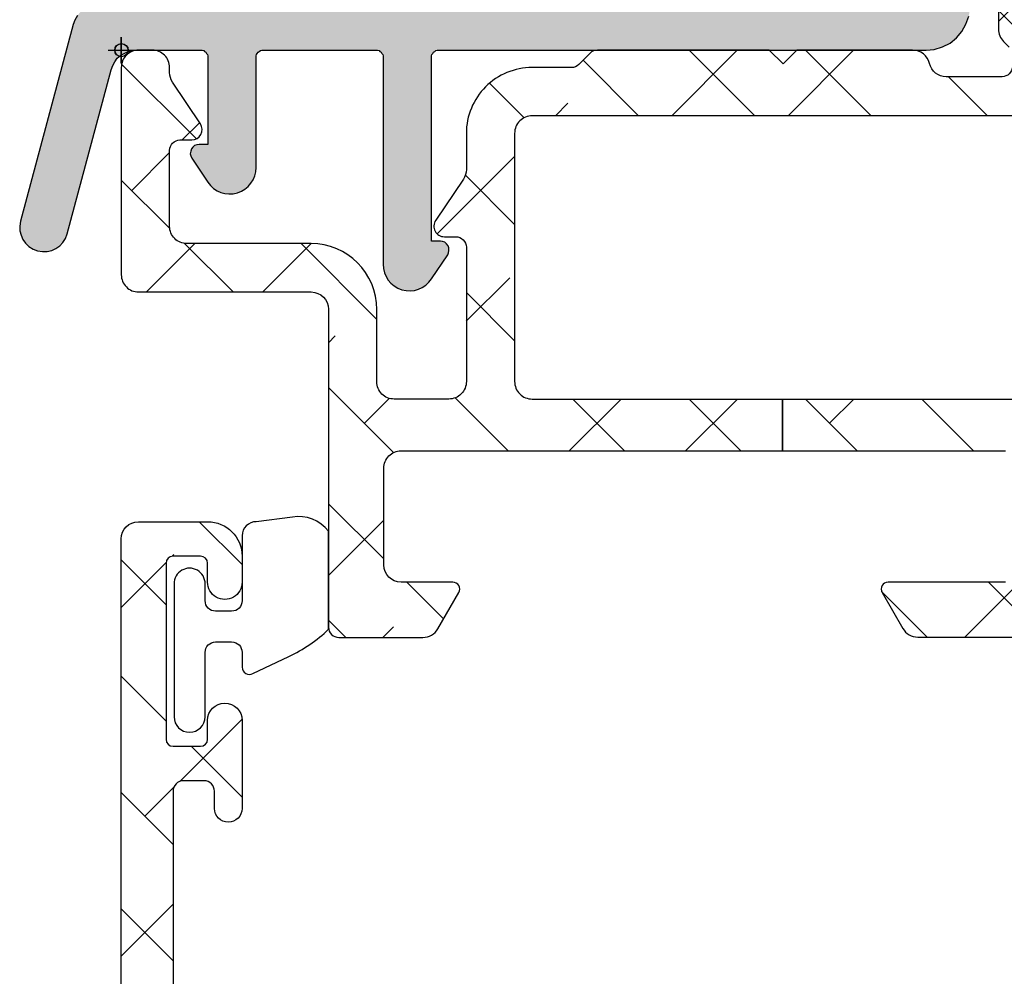
# Model space of a CAD drawing. Units: inches. Extents: x 0 to 402, y -384 to -126.
# Drawn here: x 13 to 14, y -149 to -148 of the extents above; entities that cross this region are included whole.
import ezdxf

# ---------------------------------------------------------------- set-up
doc = ezdxf.new("R2010")
doc.units = ezdxf.units.IN
doc.header["$MEASUREMENT"] = 0
doc.header["$PDMODE"] = 34
doc.header["$PDSIZE"] = 0.015
doc.layers.get('0').update_dxf_attribs({"linetype": 'CONTINUOUS'})
doc.layers.add('ZP-ANNO-NPLT', color=7, linetype='CONTINUOUS', plot=False)
for name, color, linetype in [('ZP-SECT-ALHA', 142, 'CONTINUOUS'), ('ZP-SECT-ALUM-WDWDR', 94, 'CONTINUOUS'), ('ZP-SECT-WSTP', 40, 'CONTINUOUS')]:
    doc.layers.add(name, color=color, linetype=linetype)

# ---------------------------------------------------------------- blocks, each defined once
blk = doc.blocks.new('101CS VIN25 SW CM Sqaure Bead (Dual 1 Inch)')
at = {"layer": 'ZP-ANNO-NPLT'}
blk.add_point((0, -1.684361382103816e-05), dxfattribs=at)
blk.add_point((0, -1.684361382103816e-05), dxfattribs=at)
blk.add_point((0, -1.684361382103816e-05), dxfattribs=at)
blk.add_point((0, -1.684361382103816e-05), dxfattribs=at)
blk = doc.blocks.new('101CS - VIN25 WS VUE Vent Casement Head')
at = {"layer": 'ZP-SECT-ALHA'}
h = blk.add_hatch(dxfattribs=at)
h.set_pattern_fill('ANSI38', color=256, scale=0.75, angle=-90.00000000000001)
h.set_pattern_definition([(314.9999999999999, (-1.587321413820803, 184.6612075348378), (0.06629126073623887, 0.06629126073623881), []), (44.99999999999999, (-1.587321413820803, 184.6612075348378), (0.06629126073623891, 0.1988737822087165), [0.234375, -0.140625])])
edge = h.paths.add_edge_path()
edge.add_line((0.03503216419380806, -1.173231339635095e-06), (0.01928415946463247, -1.173228611150989e-06))
edge.add_arc((0.01928438876546285, -0.01968648180971531), 0.01968530858243964, 90.00066739973948, 180.0018936892)
edge.add_line((-0.0004009198062249197, -0.01968713243104503), (-0.0004009198062249197, -0.2559069104313494))
edge.add_arc((0.01928438876544494, -0.255907561052697), 0.01968530858242174, 179.9981063107479, 269.9993326003126)
edge.add_line((0.01928415946463247, -0.2755928696337833), (0.2161345121942304, -0.2755928696310548))
edge.add_arc((0.2161342828616081, -0.2952781782721643), 0.01968530864244542, 0.004936751998116051, 89.99933250772938, ccw=False)
edge.add_line((0.2358195914309817, -0.2952764821352503), (0.2358195913941472, -0.6574826446317275))
edge.add_arc((0.2476299252516077, -0.6574829476892063), 0.01181033386134872, 179.9985297693786, 270.0036041388371)
edge.add_line((0.2476306681699043, -0.6692932815271888), (0.343456427994397, -0.6692932814307824))
edge.add_arc((0.343455044489309, -0.6496051223641707), 0.01968815911522179, 270.0040262272405, 329.9923605220642)
edge.add_line((0.3605041777343558, -0.659451475239166), (0.3843709685945669, -0.6181130728305106))
edge.add_arc((0.3775507393241408, -0.6141754116044252), 0.007875322420865898, 329.9999998685059, 449.9913556281762)
edge.add_line((0.3775519274956878, -0.6063000892731907), (0.3184966895944399, -0.6063000892313539))
edge.add_arc((0.3184968151685901, -0.5866150309560244), 0.01968505827573004, 180.0042080706109, 269.99963450101484, ccw=False)
edge.add_line((0.2988117569459519, -0.586616476718973), (0.2988117569941551, -0.4763807368303787))
edge.add_arc((0.318496815302762, -0.4763798357139402), 0.01968505832923195, 90.00036596892369, 180.0026228100489, ccw=False)
edge.add_line((0.318496689567155, -0.4566947773851098), (0.7534550582640804, -0.4566947774078471))
edge.add_line((0.7534550582640804, -0.4566947774078471), (0.7534550582663542, -0.3976392464423952))
edge.add_line((0.7534550582663542, -0.3976392464423952), (1.038972379938741, -0.3976392464533092))
edge.add_arc((1.03897227570595, -0.3779540629496509), 0.01968518350393418, 270.0003033804099, 360.0022583901533)
edge.add_line((1.058657459194592, -0.3779532870316871), (1.058657459201413, -0.09449096166054005))
edge.add_arc((1.038972275833291, -0.09449018581486598), 0.01968518338341083, 359.99774182024, 449.9996968300752)
edge.add_line((1.038972379993766, -0.07480500243173083), (0.4679377365939672, -0.07480500243173083))
edge.add_arc((0.4679366467726359, -0.09480402815936399), 0.01999902575732737, 89.99687773977102, 180.0039629874819)
edge.add_line((0.4479376210631472, -0.09480541143557275), (0.4479376210631472, -0.3776388374258204))
edge.add_arc((0.4679366467735209, -0.377640220702963), 0.01999902575821243, 179.9960370098429, 270.0031222576933)
edge.add_line((0.4679377365939672, -0.3976392464314813), (0.7534550582663542, -0.3976392464423952))
edge.add_line((0.7534550582663542, -0.3976392464423952), (0.7534550582640804, -0.4566947774078471))
edge.add_line((0.7534550582640804, -0.4566947774078471), (1.007476297193762, -0.4566947774305845))
edge.add_arc((1.007476140793366, -0.4960650190477973), 0.03937024161752341, 0.0009747162853841473, 89.99977238944382, ccw=False)
edge.add_line((1.046846382405192, -0.496064349280914), (1.046846382393824, -0.5669305174301371))
edge.add_arc((1.007476140813339, -0.5669298476609446), 0.03937024158618127, 270.0002276072987, 359.99902528035295, ccw=False)
edge.add_line((1.007476297211497, -0.6063000892468153), (0.8736148101945673, -0.6063000892313539))
edge.add_arc((0.8736159982570605, -0.6141754116388938), 0.007875322497154754, 90.00864357833457, 209.9999993381097)
edge.add_line((0.8667957688660408, -0.6181130728086828), (0.890403256194304, -0.6590009204314811))
edge.add_arc((0.9074512159824734, -0.6491612934353833), 0.01968377993072909, 209.9923941892514, 269.9993885653573)
edge.add_line((0.9074510059260774, -0.6688450733649915), (1.114679225394184, -0.6688450734304752))
edge.add_arc((1.114671527872849, -0.6491438920906487), 0.0197011828435899, 270.0223862445186, 315.221740626581)
edge.add_line((1.128656177198309, -0.6630207140856328), (1.128933373994414, -0.6627414638310256))
edge.add_arc((1.142794809738783, -0.6767134376865916), 0.01968134787853422, 89.99930855867541, 134.7724556911519, ccw=False)
edge.add_line((1.142795047251866, -0.6570320898094906), (1.205230399394395, -0.6570320898313184))
edge.add_arc((1.205225430271888, -0.6767288409166452), 0.01969675171213516, 45.0137870354684, 89.98554534500317, ccw=False)
edge.add_line((1.219149785159289, -0.6627977832044962), (1.219429621994323, -0.6630793800300125))
edge.add_arc((1.233353835628239, -0.6491486633562807), 0.01969641064678333, 225.0133763295966, 269.9859560079164)
edge.add_line((1.233349007764218, -0.6688450734113758), (1.360408466594208, -0.6688450734304752))
edge.add_arc((1.360406998098203, -0.6491591140735727), 0.01968595941167447, 270.0042740423073, 389.996056726891)
edge.add_line((1.377456216430573, -0.6393173077244683), (1.321085020994587, -0.5416783290306739))
edge.add_arc((1.310858160270036, -0.5475834811378404), 0.01180929725632042, 30.00282069081757, 90.0086089695545)
edge.add_line((1.310856385865691, -0.5357741840148265), (1.225518198193868, -0.5357741840302879))
edge.add_line((1.225518198193868, -0.5357741840302879), (1.161019636793981, -0.5751437558315047))
edge.add_line((1.161019636793981, -0.5751437558315047), (1.149208633193894, -0.5751437558315047))
edge.add_arc((1.149207890258767, -0.5633334218712014), 0.01181033398367065, 179.9985298509904, 270.0036042204492, ccw=False)
edge.add_line((1.137397556278984, -0.5633331188305419), (1.137397556193946, -0.1738519648311012))
edge.add_arc((1.125593801265328, -0.1738498801356177), 0.01180375511270991, 359.989880825868, 408.2054189046268)
edge.add_arc((1.141334697349424, -0.1562458996971544), 0.01181140836802074, 90.00032242332497, 228.190530837096, ccw=False)
edge.add_line((1.141334630882511, -0.1444344913293207), (1.149208633193894, -0.1444344914302746))
edge.add_line((1.149208633193894, -0.1444344914302746), (1.228739840994649, -0.1657443252311168))
edge.add_arc((1.226697633235577, -0.1733540062688777), 0.007878950312552589, 15.014176893373815, 74.97752340906533, ccw=False)
edge.add_line((1.234307610021688, -0.1713129008471697), (1.236091056194027, -0.1779679706301067))
edge.add_arc((1.243696112858599, -0.1759317846693374), 0.007872924497172694, 194.9888733392803, 315.0150907247024)
edge.add_line((1.249264577216991, -0.1814973165242009), (1.266625309994424, -0.1641368772302485))
edge.add_line((1.266625309994424, -0.1641368772302485), (1.275147938394412, -0.06672317583024778))
edge.add_arc((1.263383175647835, -0.06569268945411112), 0.01180980713875747, 354.9941857712538, 470.0091015933377)
edge.add_line((1.259342220885856, -0.05459574260976297), (1.203797555794381, -0.07481204243003958))
edge.add_arc((1.207836274123361, -0.0859097214745267), 0.01180973013727621, 109.9976908147547, 169.1053921082487)
edge.add_arc((1.184641688468825, -0.08144327483316716), 0.01181098013336875, 195.4658415982379, 349.0952112311127, ccw=False)
edge.add_line((1.173258388612567, -0.08459283608726764), (1.157082635593952, -0.08459283602996948))
edge.add_arc((1.157082739654359, -0.06490765254681607), 0.01968518348342845, 179.9977421113649, 269.99969712133304, ccw=False)
edge.add_line((1.137397556186215, -0.06490687680116025), (1.137397556193946, -0.04988134363111385))
edge.add_arc((1.11771249798568, -0.04988044261475091), 0.01968505822888663, 359.9973774812202, 449.9998477678675)
edge.add_line((1.117712550287933, -0.03019538438593372), (1.066717212794401, -0.03019538443140846))
edge.add_arc((1.066718099022675, -0.01819451683569859), 0.01200086762843252, 180.0007298109827, 269.99576887760253, ccw=False)
edge.add_line((1.054717231395216, -0.01819466969800487), (1.054717231393852, 1.283462826768755))
edge.add_arc((1.027158186409451, 1.283462716769346), 0.02755904498461984, 0.0002286908656611862, 179.9997713110252)
edge.add_line((0.9995991414250511, 1.283462826767845), (0.9995991413945831, 1.122326128168879))
edge.add_arc((1.019278784582256, 1.122323057711479), 0.01967964342720236, 179.9910605976385, 225.0065310059322)
edge.add_line((1.005364761560259, 1.108405862276868), (1.009581526194097, 1.104188950969274))
edge.add_arc((0.9956675032893575, 1.090271755682906), 0.01967964323946208, -0.008939465984781236, 45.00653094220502, ccw=False)
edge.add_line((1.015347146289287, 1.090268685203682), (1.01534714619379, 0.9097276241686814))
edge.add_arc((0.9956675031057065, 0.909724553470942), 0.01967964332765019, -45.006530306158425, 0.008940102135284178, ccw=False)
edge.add_line((1.009581526227294, 0.8958073582766701), (1.005364761594365, 0.8915904469690759))
edge.add_arc((1.01927878449865, 0.8776732516816109), 0.01967964323991674, 134.9934690546, 180.0089394627894)
edge.add_line((0.9995991414982655, 0.8776701812034844), (0.9995991413945831, 0.02389935056862669))
edge.add_arc((1.019275858858064, 0.02377680826544685), 0.01967709904314437, 179.6431789994098, 225.0147931748909)
edge.add_line((1.0053656415555, 0.009859406160558137), (1.01188651279449, 0.003340441568525421))
edge.add_arc((1.00353699706803, -0.005012219273288589), 0.01181022252139115, 0.004708633106702109, 45.010789122783194, ccw=False)
edge.add_line((1.01534721954954, -0.005011248695609538), (1.01534721959456, -0.01850207943016358))
edge.add_arc((1.003537386372057, -0.01850288316486837), 0.01180983324985215, -90.00069728618217, 0.003899344342528366, ccw=False)
edge.add_line((1.003537242647099, -0.03031271641384592), (0.9399783635938093, -0.03031271643112632))
edge.add_arc((0.9399789356784257, -0.01063252800299957), 0.01968018843644172, 193.2874993599241, 269.99833446543676, ccw=False)
edge.add_arc((0.9016718391296847, -0.01968261158365573), 0.01968143844017261, 13.29739863269322, 89.99685505315615)
edge.add_line((0.9016729194374875, -1.173173131974181e-06), (0.7697928761938329, -1.173231339635095e-06))
edge.add_line((0.7697928761938329, -1.173231339635095e-06), (0.7540448713946262, -0.01574947123071979))
edge.add_line((0.7540448713946262, -0.01574947123071979), (0.7382968667945988, -1.173231339635095e-06))
edge.add_line((0.7382968667945988, -1.173231339635095e-06), (0.5424068763943524, -1.173231339635095e-06))
edge.add_arc((0.542414450347404, -0.01201818387088757), 0.01201701302636279, 90.03611176686476, 134.9701007411589)
edge.add_line((0.5339215743449586, -0.003516439386203274), (0.5211477885943623, -0.01628919843051335))
edge.add_arc((0.5126658199494006, -0.007813782303983536), 0.01199068265829574, 269.9840724548691, 315.02213971303354, ccw=False)
edge.add_line((0.5126624866823022, -0.01980446449897499), (0.4679377365939672, -0.01980446443076289))
edge.add_arc((0.4679375838279978, -0.09480437852261328), 0.07499991409200597, 89.99988329526231, 180.0007891292731)
edge.add_line((0.3929376697431053, -0.09480541148923294), (0.3929376695944029, -0.136000668831457))
edge.add_arc((0.3729398423501952, -0.1360016303890083), 0.01999782726732507, -34.00165718979821, 0.0027549587628072914, ccw=False)
edge.add_line((0.3895184690770748, -0.1471847529969637), (0.3579893133940004, -0.1939274662304342))
edge.add_arc((0.3679383747951168, -0.2006386039359858), 0.01200096629718035, 145.9983730225751, 269.996994212652)
edge.add_line((0.3679377452137942, -0.2126395702166519), (0.3809376881938533, -0.2126395702302943))
edge.add_arc((0.3809408074258462, -0.2246364320860667), 0.01199686226127872, -0.007193062423596075, 90.01489713115268, ccw=False)
edge.add_line((0.3929376695925839, -0.2246379382036139), (0.3929376695944029, -0.3776388374312774))
edge.add_arc((0.3729388941682006, -0.3776404709923677), 0.01999877549291939, -90.00341946523088, 0.0046800943484868185, ccw=False)
edge.add_line((0.3729377006227423, -0.3976392464496712), (0.3106226871943818, -0.3976392464314813))
edge.add_arc((0.31062281288476, -0.3779541880955855), 0.01968505833629711, 179.9973773216992, 269.99963416272004, ccw=False)
edge.add_line((0.2909377545690859, -0.3779532870244111), (0.290937754594097, -0.2954735998314391))
edge.add_arc((0.2159378405719819, -0.2954749135983513), 0.07499991403362166, 0.001003645141556864, 90.00011676832932)
edge.add_line((0.2159376877227714, -0.2204749995648854), (0.07440232279463999, -0.220474999630369))
edge.add_arc((0.07440230175267643, -0.2007899414272507), 0.01968505820312953, 179.9973775149519, 270.0000612452192, ccw=False)
edge.add_line((0.05471724357016683, -0.2007890404224781), (0.05471724339463435, -0.1141745742311286))
edge.add_arc((0.0665275773417212, -0.1141742712770393), 0.01181033395097248, 89.99710678160488, 180.0014697290337, ccw=False)
edge.add_line((0.06652817371855235, -0.1023639373411243), (0.07989228599421949, -0.1023639374302547))
edge.add_arc((0.07989261096573448, -0.0905531822468991), 0.01181075518782642, 269.998423513486, 393.6916486537189)
edge.add_line((0.08971957249991647, -0.08400148284044917), (0.05802336519377604, -0.03645621883106287))
edge.add_arc((0.07439780543883662, -0.02553824156560185), 0.01968056200691898, 179.9972731548437, 213.6941461827623, ccw=False)
edge.add_line((0.05471724345420625, -0.02553730491990791), (0.05471724339463435, -0.01968713243104503))
edge.add_arc((0.03503193485932634, -0.01968648177606476), 0.019685308546061, 359.9981062128537, 449.9993325023142)
h = blk.add_hatch(color=256, dxfattribs=at)
edge = h.paths.add_edge_path()
edge.add_arc((0.9735627797247958, 1.027676368442649), 0.0273378242363161, 357.1091800427126, 538.0381482941532)
edge.add_line((0.9462409797715168, 1.028612253739425), (0.9133734940321006, 0.08887991499432246))
edge.add_line((0.9133734940321006, 0.08887991499432246), (0.9124476493634006, 0.08239900231330921))
edge.add_line((0.9124476493634006, 0.08239900231330921), (0.9101330376916508, 0.07591808963240965))
edge.add_line((0.9101330376916508, 0.07591808963240965), (0.9068925813510873, 0.06990009928574636))
edge.add_line((0.9068925813510873, 0.06990009928574636), (0.9027262803419376, 0.06480795360778302))
edge.add_line((0.9027262803419376, 0.06480795360778302), (0.8971712123296243, 0.06064165259851961))
edge.add_line((0.8971712123296243, 0.06064165259851961), (0.891153221982961, 0.05740119625806983))
edge.add_line((0.891153221982961, 0.05740119625806983), (0.8846723093019477, 0.05554950692066996))
edge.add_line((0.8846723093019477, 0.05554950692066996), (0.8781913966209913, 0.05508658458631999))
edge.add_line((0.8781913966209913, 0.05508658458631999), (-0.02126669903503853, 0.05508658458631999))
edge.add_line((-0.02126669903503853, 0.05508658458631999), (-0.026821767047295, 0.05462366225197002))
edge.add_line((-0.026821767047295, 0.05462366225197002), (-0.03237683505955147, 0.05323489524880642))
edge.add_line((-0.03237683505955147, 0.05323489524880642), (-0.03793190307186478, 0.05092028357705658))
edge.add_line((-0.03793190307186478, 0.05092028357705658), (-0.04256112641542131, 0.0476798272366068))
edge.add_line((-0.04256112641542131, 0.0476798272366068), (-0.04672742742462788, 0.04397644856169336))
edge.add_line((-0.04672742742462788, 0.04397644856169336), (-0.05043080609954131, 0.03934722521819367))
edge.add_line((-0.05043080609954131, 0.03934722521819367), (-0.05320834010564113, 0.03425507954023033))
edge.add_line((-0.05320834010564113, 0.03425507954023033), (-0.05506002944309785, 0.02916293386226698))
edge.add_line((-0.05506002944309785, 0.02916293386226698), (-0.1152399329095033, -0.1948914759666422))
edge.add_arc((-0.08862189868398183, -0.2020667721491223), 0.02756818132081521, 164.9136459916389, 344.9136459916333)
edge.add_line((-0.06200386445846107, -0.209242068331605), (-0.01200825234781178, -0.02222144525137537))
edge.add_line((-0.01200825234781178, -0.02222144525137537), (-0.0101565630104119, -0.017592221907762))
edge.add_line((-0.0101565630104119, -0.017592221907762), (-0.007841951338662057, -0.01342592089861228))
edge.add_line((-0.007841951338662057, -0.01342592089861228), (-0.0050644173325054, -0.009259619889348869))
edge.add_line((-0.0050644173325054, -0.009259619889348869), (-0.001361038657648805, -0.006019163548899087))
edge.add_line((-0.001361038657648805, -0.006019163548899087), (0.002805262351557758, -0.003704551877035556))
edge.add_line((0.002805262351557758, -0.003704551877035556), (0.00743448569511429, -0.001389940205285711))
edge.add_line((0.00743448569511429, -0.001389940205285711), (0.01206370903872767, -0.0004640955365857735))
edge.add_line((0.01206370903872767, -0.0004640955365857735), (0.01715585471657732, -1.173202235804638e-06))
edge.add_line((0.01715585471657732, -1.173202235804638e-06), (0.09029758354506612, -1.173202235804638e-06))
edge.add_line((0.09029758354506612, -1.173202235804638e-06), (0.09168635054817287, -1.173202235804638e-06))
edge.add_line((0.09168635054817287, -1.173202235804638e-06), (0.09353803988557274, -0.0004640955365857735))
edge.add_line((0.09353803988557274, -0.0004640955365857735), (0.09446388455427268, -0.001389940205285711))
edge.add_line((0.09446388455427268, -0.001389940205285711), (0.09585265155732259, -0.002315784873985649))
edge.add_line((0.09585265155732259, -0.002315784873985649), (0.09677849622613621, -0.003704551877035556))
edge.add_line((0.09677849622613621, -0.003704551877035556), (0.09770434089483615, -0.005093318880199149))
edge.add_line((0.09770434089483615, -0.005093318880199149), (0.09816726322918612, -0.006482085883249056))
edge.add_line((0.09816726322918612, -0.006482085883249056), (0.09816726322918612, -0.007870852886298962))
edge.add_line((0.09816726322918612, -0.007870852886298962), (0.09816726322918612, -0.1073991547731339))
edge.add_line((0.09816726322918612, -0.1073991547731339), (0.0884458942076094, -0.1073991547731339))
edge.add_line((0.0884458942076094, -0.1073991547731339), (0.08566836020150959, -0.1078620771074839))
edge.add_line((0.08566836020150959, -0.1078620771074839), (0.08289082619535293, -0.1087879217761838))
edge.add_line((0.08289082619535293, -0.1087879217761838), (0.08103913685795305, -0.1106396111135837))
edge.add_line((0.08103913685795305, -0.1106396111135837), (0.0796503698548463, -0.1124913004509835))
edge.add_line((0.0796503698548463, -0.1124913004509835), (0.07872452518614637, -0.115268834457197))
edge.add_line((0.07872452518614637, -0.115268834457197), (0.0782616028517964, -0.1180463684632969))
edge.add_line((0.0782616028517964, -0.1180463684632969), (0.07872452518614637, -0.1203609801350467))
edge.add_line((0.07872452518614637, -0.1203609801350467), (0.08011329218919627, -0.1231385141412602))
edge.add_line((0.08011329218919627, -0.1231385141412602), (0.09816726322918612, -0.1504509318682494))
edge.add_arc((0.1232142384838747, -0.1338646761524862), 0.03004088627317227, 213.5127623715606, 360.1505751448969)
edge.add_line((0.1532550210176282, -0.1337857278314232), (0.1532550210176282, -0.007870852886298962))
edge.add_line((0.1532550210176282, -0.007870852886298962), (0.1532550210176282, -0.006482085883249056))
edge.add_line((0.1532550210176282, -0.006482085883249056), (0.1537179433519782, -0.005093318880199149))
edge.add_line((0.1537179433519782, -0.005093318880199149), (0.154643788020735, -0.003704551877035556))
edge.add_line((0.154643788020735, -0.003704551877035556), (0.1555696326894349, -0.002315784873985649))
edge.add_line((0.1555696326894349, -0.002315784873985649), (0.1569583996924848, -0.001389940205285711))
edge.add_line((0.1569583996924848, -0.001389940205285711), (0.1583471666955916, -0.0004640955365857735))
edge.add_line((0.1583471666955916, -0.0004640955365857735), (0.1597359336986415, -1.173202235804638e-06))
edge.add_line((0.1597359336986415, -1.173202235804638e-06), (0.1611247007016914, -1.173202235804638e-06))
edge.add_line((0.1611247007016914, -1.173202235804638e-06), (0.2902800319873791, -1.173202235804638e-06))
edge.add_line((0.2902800319873791, -1.173202235804638e-06), (0.291668798990429, -1.173202235804638e-06))
edge.add_line((0.291668798990429, -1.173202235804638e-06), (0.2935204883278857, -0.0004640955365857735))
edge.add_line((0.2935204883278857, -0.0004640955365857735), (0.2944463329965856, -0.001389940205285711))
edge.add_line((0.2944463329965856, -0.001389940205285711), (0.2958350999996924, -0.002315784873985649))
edge.add_line((0.2958350999996924, -0.002315784873985649), (0.2967609446683923, -0.003704551877035556))
edge.add_line((0.2967609446683923, -0.003704551877035556), (0.2976867893370923, -0.005093318880199149))
edge.add_line((0.2976867893370923, -0.005093318880199149), (0.2981497116714422, -0.006482085883249056))
edge.add_line((0.2981497116714422, -0.006482085883249056), (0.2981497116714422, -0.007870852886298962))
edge.add_line((0.2981497116714422, -0.007870852886298962), (0.2981497116714422, -0.2439612434084211))
edge.add_arc((0.3281086633929618, -0.2443106880256769), 0.02996098963306903, 179.3317258224506, 327.004936660908)
edge.add_line((0.3532374694599412, -0.260626447445361), (0.3717543628342241, -0.2333140297182581))
edge.add_line((0.3717543628342241, -0.2333140297182581), (0.3726802075029809, -0.2309994180463946))
edge.add_line((0.3726802075029809, -0.2309994180463946), (0.3731431298373309, -0.2282218840402948))
edge.add_line((0.3731431298373309, -0.2282218840402948), (0.3731431298373309, -0.2254443500341949))
edge.add_line((0.3731431298373309, -0.2254443500341949), (0.3722172851685741, -0.2231297383623314))
edge.add_line((0.3722172851685741, -0.2231297383623314), (0.3703655958311742, -0.2208151266905816))
edge.add_line((0.3703655958311742, -0.2208151266905816), (0.3685139064937744, -0.2189634373531817))
edge.add_line((0.3685139064937744, -0.2189634373531817), (0.3657363724875609, -0.2180375926844818))
edge.add_line((0.3657363724875609, -0.2180375926844818), (0.363421760815811, -0.2175746703501318))
edge.add_line((0.363421760815811, -0.2175746703501318), (0.3532374694599412, -0.2175746703501318))
edge.add_line((0.3532374694599412, -0.2175746703501318), (0.3532374694599412, -0.007870852886298962))
edge.add_line((0.3532374694599412, -0.007870852886298962), (0.3532374694599412, -0.006482085883249056))
edge.add_line((0.3532374694599412, -0.006482085883249056), (0.3537003917942911, -0.005093318880199149))
edge.add_line((0.3537003917942911, -0.005093318880199149), (0.3546262364629911, -0.003704551877035556))
edge.add_line((0.3546262364629911, -0.003704551877035556), (0.355552081131691, -0.002315784873985649))
edge.add_line((0.355552081131691, -0.002315784873985649), (0.3569408481347978, -0.001389940205285711))
edge.add_line((0.3569408481347978, -0.001389940205285711), (0.3583296151378477, -0.0004640955365857735))
edge.add_line((0.3583296151378477, -0.0004640955365857735), (0.3597183821408976, -1.173202235804638e-06))
edge.add_line((0.3597183821408976, -1.173202235804638e-06), (0.3611071491440612, -1.173202235804638e-06))
edge.add_line((0.3611071491440612, -1.173202235804638e-06), (0.9170768727069571, -1.173202235804638e-06))
edge.add_line((0.9170768727069571, -1.173202235804638e-06), (0.926335319394127, 0.0009246714664641331))
edge.add_line((0.926335319394127, 0.0009246714664641331), (0.935593766081297, 0.003702205472677633))
edge.add_line((0.935593766081297, 0.003702205472677633), (0.9443892904340601, 0.007868506481827353))
edge.add_line((0.9443892904340601, 0.007868506481827353), (0.9517960477837732, 0.01388649682849064))
edge.add_line((0.9517960477837732, 0.01388649682849064), (0.9578140381303797, 0.02129325417820382))
edge.add_line((0.9578140381303797, 0.02129325417820382), (0.9624432614739931, 0.02962585619661695))
edge.add_line((0.9624432614739931, 0.02962585619661695), (0.9656837178144997, 0.0388843028838437))
edge.add_line((0.9656837178144997, 0.0388843028838437), (0.9670724848176064, 0.04814274957095677))
edge.add_line((0.9670724848176064, 0.04814274957095677), (1.000865815225609, 1.026297642067675))
h = blk.add_hatch(dxfattribs=at)
h.set_pattern_fill('ANSI38', color=256, scale=0.75, angle=-90.00000000000004)
h.set_pattern_definition([(314.9999999999999, (211.9518602045719, 13.64584413210349), (0.06629126073623888, 0.0662912607362388), []), (44.99999999999996, (211.9518602045719, 13.64584413210349), (0.06629126073623896, 0.1988737822087165), [0.234375, -0.140625])])
edge = h.paths.add_edge_path()
edge.add_arc((0.01131986543103147, -2.060850642983814), 0.01181108502108023, 179.9993277571854, 269.99924909543466, ccw=False)
edge.add_line((-0.000491219589235925, -2.060850504406119), (-0.000491219589235925, -0.5570593430061876))
edge.add_arc((0.01919358817982793, -0.5570593649392173), 0.01968480776907608, 90.00006365825323, 179.9999361604115, ccw=False)
edge.add_line((0.01919356630909874, -0.5373745571701534), (0.09793388341117293, -0.5373745570055348))
edge.add_arc((0.09793342467410043, -0.5767451741151539), 0.03937061711229164, 0.0006673334082734073, 89.99933240319592, ccw=False)
edge.add_line((0.1373040417837217, -0.576744715559073), (0.1373040418110065, -0.606271894605527))
edge.add_arc((0.1176189625794838, -0.6062721878701005), 0.01968507923370718, -180.00085394960638, 0.0008535816464814161, ccw=False)
edge.add_line((0.09793388334796305, -0.6062718944791072), (0.09793388341117293, -0.5846182780065305))
edge.add_arc((0.09005965978954232, -0.5846189392308504), 0.007874223649393193, 0.004811314050808243, 89.99945732412142)
edge.add_line((0.09005973437010084, -0.5767447155818104), (0.05856372481125049, -0.5767447156054573))
edge.add_arc((0.05856359195760832, -0.5846184383931389), 0.007873722788802436, 89.99903324600142, 179.9988324364981)
edge.add_line((0.05068986917044072, -0.5846182779437754), (0.0506898690108244, -0.7854061452058545))
edge.add_arc((0.05856459337724679, -0.7854055698387284), 0.007874724387442005, 180.0041863189619, 269.993679724318)
edge.add_line((0.05856372471939153, -0.7932802941782597), (0.09005973421048452, -0.7932802942055446))
edge.add_arc((0.09005915892998825, -0.785405569772558), 0.007874724453999818, 270.0041856886161, 359.9958138084245)
edge.add_line((0.09793388336296971, -0.785406145122181), (0.09793388341117293, -0.7637765816057822))
edge.add_arc((0.1176189626426942, -0.7637768749715654), 0.01968507923370725, 0.000853680337172591, 179.9991461237706, ccw=False)
edge.add_line((0.1373040418742164, -0.7637765816730848), (0.1373040418110065, -0.8641464622056105))
edge.add_arc((0.1215558904064835, -0.8641460222061319), 0.01574815141066978, 180.0016008366112, 359.99839917000673, ccw=False)
edge.add_line((0.1058077390019605, -0.8641464622074295), (0.1058077390106007, -0.8444610896063409))
edge.add_arc((0.0939966539903333, -0.8444609510286464), 0.01181108502108035, 359.9993277571859, 449.9992490954347)
edge.add_line((0.09399680878354388, -0.8326498660085804), (0.07037465501056772, -0.8326498660067614))
edge.add_arc((0.07037480979786659, -0.8444609509918118), 0.01181108498606472, 90.00075087588974, 180.0006722141382)
edge.add_line((0.05856372481261474, -0.8444610895635947), (0.05856372481125049, -1.505878462205658))
edge.add_arc((0.07037480983151789, -1.505878600783352), 0.01181108502108035, 179.9993277571864, 269.9992490954347)
edge.add_line((0.07037465503830731, -1.517689685803418), (0.09399680881037398, -1.517689685805237))
edge.add_arc((0.09399665402352987, -1.505878600819732), 0.01181108498651957, 270.0007508736836, 360.0006722119318)
edge.add_line((0.1058077390092365, -1.505878462248404), (0.1058077390106007, -1.478319527205315))
edge.add_arc((0.1176188389648847, -1.4783197343614), 0.0118110999561007, 45.00129224993469, 179.9989950834871, ccw=False)
edge.add_line((0.1259703594704149, -1.469967837126717), (0.1545571226104983, -1.498554013406249))
edge.add_arc((0.162909013854727, -1.490203011354309), 0.01181072913189203, 224.9969498119638, 360.0004916910577)
edge.add_line((0.1747197429861842, -1.490202909999027), (0.1747197430111953, -1.269659857606314))
edge.add_arc((0.2573968372161018, -1.26966014695076), 0.08267709420541279, 89.99999724503692, 179.9997994823626, ccw=False)
edge.add_line((0.2573968411914791, -1.186983052745347), (0.3243263746106493, -1.186983052805374))
edge.add_arc((0.3243269710174839, -1.198793386688546), 0.01181033389823077, -0.0014695833995119756, 90.00289336396469, ccw=False)
edge.add_line((0.3361373049118299, -1.198793689612614), (0.3361373050109648, -1.234226773606281))
edge.add_arc((0.3243259696076617, -1.234226661787149), 0.01181133540383245, 270.0019654069905, 359.9994575749398, ccw=False)
edge.add_line((0.3243263747698109, -1.246037997184033), (0.2495228388105204, -1.24603799720586))
edge.add_arc((0.2495230973665339, -1.257849332536694), 0.01181133533366352, 90.00125423315188, 179.9994579085744)
edge.add_line((0.2377117620333991, -1.257849220786341), (0.2377117620106617, -1.357444710206039))
edge.add_arc((0.2495220958681169, -1.357445013263523), 0.01181033386134354, 179.9985297693527, 270.0036041388624)
edge.add_line((0.2495228387864188, -1.3692553471015), (0.5536496722105255, -1.369255347205183))
edge.add_line((0.5536496722105255, -1.369255347205183), (0.5693976770106417, -1.385003645206382))
edge.add_line((0.5693976770106417, -1.385003645206382), (0.585145681610669, -1.369255347205183))
edge.add_line((0.585145681610669, -1.369255347205183), (1.013302682211219, -1.369255347205183))
edge.add_arc((1.013303425147258, -1.357445013245792), 0.01181033398275788, 269.9963957751221, 360.0014701446137)
edge.add_line((1.025113759126128, -1.357444710206039), (1.025113759211166, -1.25784922080544))
edge.add_arc((1.01330242381278, -1.257849332626504), 0.01181133539891573, 0.0005424344345686819, 89.99874610990157)
edge.add_line((1.013302682298075, -1.246037997230417), (0.938499586410984, -1.24603799720586))
edge.add_arc((0.9384998448669533, -1.234226661774979), 0.01181133543370908, 180.0005425767441, 269.9987462521647, ccw=False)
edge.add_line((0.9266885094337738, -1.23422677362538), (0.9266885094110364, -1.198793689606248))
edge.add_arc((0.9384998447640106, -1.198794388167083), 0.01181133537363176, 90.00125373819441, 179.9966113410257, ccw=False)
edge.add_line((0.93849958631003, -1.186983052796279), (1.00936575441105, -1.186983052805374))
edge.add_arc((1.009365913218001, -1.257849062056241), 0.07086600925104522, -0.00012831479989472427, 90.00012839678948, ccw=False)
edge.add_line((1.080231922468869, -1.257849220761784), (1.080231922411116, -1.508188142205256))
edge.add_arc((1.092042784018953, -1.508188499031901), 0.01181086161322691, 179.9982689949764, 330.0026283943546)
edge.add_line((1.10227156111236, -1.514093460608422), (1.105928945610543, -1.507758707205141))
edge.add_arc((1.1161573893716, -1.51366425462721), 0.01181086585002972, 89.99871552166258, 149.9993586339341, ccw=False)
edge.add_line((1.116157654152033, -1.501853388780148), (1.179835918411158, -1.501853388605525))
edge.add_arc((1.179835999309976, -1.5136643189476), 0.01181093034235231, -30.000821554264178, 90.00039244671967, ccw=False)
edge.add_line((1.190064480350287, -1.519569930783803), (1.135966371811122, -1.613270661606805))
edge.add_arc((1.125738201763824, -1.607365588311087), 0.01181039174389488, 269.9973883431958, 330.0006866453009, ccw=False)
edge.add_line((1.125737663422427, -1.619175980042712), (1.040399475810631, -1.619175980006332))
edge.add_line((1.040399475810631, -1.619175980006332), (0.9759009144107438, -1.579805821606499))
edge.add_line((0.9759009144107438, -1.579805821606499), (0.9640899840104282, -1.579805821606499))
edge.add_arc((0.9640902424663957, -1.591617156837289), 0.01181133523361847, 90.0012537478479, 179.9994574232553)
edge.add_line((0.9522789072333069, -1.59161704498689), (0.9522789072105695, -1.983401425805425))
edge.add_arc((0.9404680472976584, -1.983401571760307), 0.01181085991381292, -48.18951944117782, 0.0007080431702775059, ccw=False)
edge.add_arc((0.9562154545484146, -2.001008246869542), 0.01181065239395347, 131.8084074301899, 270.0025577959171)
edge.add_line((0.9562159817990903, -2.012818899251727), (0.9640899840104282, -2.012818899406341))
edge.add_line((0.9640899840104282, -2.012818899406341), (1.043621265411133, -1.99150906540541))
edge.add_arc((1.041583008423861, -1.983903220262994), 0.007874221985477265, 285.0019463401136, 345.0010721646526)
edge.add_line((1.049188960936903, -1.985941076549864), (1.050972407010562, -1.97928542000642))
edge.add_arc((1.05857806314844, -1.981323033437275), 0.007873872857828552, 44.99873514134981, 165.002221008646, ccw=False)
edge.add_line((1.064145854950624, -1.97575548745823), (1.081506587611187, -1.993115927005931))
edge.add_line((1.081506587611187, -1.993115927005931), (1.090029289210946, -2.090530215006368))
edge.add_arc((1.078263205384702, -2.091559540847864), 0.01181102198347738, -110.0005131993234, 4.9996467023943865, ccw=False)
edge.add_line((1.074223498541727, -2.102658234866396), (1.018678833411144, -2.082441348406576))
edge.add_arc((1.022718217856156, -2.071342901693357), 0.01181067932596411, 190.9033103321188, 250.0005461465557, ccw=False)
edge.add_arc((0.9995230012557145, -2.075811333571867), 0.01181102587731518, 10.90496494797361, 164.5339969829988)
edge.add_line((0.9881396661852193, -2.072661728049354), (0.7153187646107142, -2.072661728005698))
edge.add_arc((0.7153198546116558, -2.052974664091048), 0.01968706394482494, 210.0038278567658, 269.9968277416162, ccw=False)
edge.add_line((0.6982710147811702, -2.062819335096322), (0.6698580498103581, -2.013606196806506))
edge.add_arc((0.6766770934865207, -2.009669415570093), 0.00787385567309871, 89.99895164009752, 209.9987682112625, ccw=False)
edge.add_line((0.6766772375570724, -2.001795559898312), (0.8538536576105287, -2.001795560005633))
edge.add_arc((0.853853678643758, -1.982110501824622), 0.01968505818102142, 269.9999387802026, 360.0009150920748)
edge.add_line((0.8735387368222689, -1.982110187427281), (0.8735387368104455, -1.8495708118067))
edge.add_arc((0.8538536785935085, -1.849570497410496), 0.01968505821944766, 359.999084911236, 450.0000612231063)
edge.add_line((0.8538536575591422, -1.82988543919106), (0.4660512307851548, -1.829885439198335))
edge.add_line((0.4660512307851548, -1.829885439198335), (0.466051230810848, -1.770830494805125))
edge.add_line((0.466051230810848, -1.770830494805125), (0.0782488040111673, -1.770830494805125))
edge.add_arc((0.07824903338007302, -1.751145186252086), 0.01968530855437491, 179.999813561478, 269.99933240212044, ccw=False)
edge.add_line((0.05856372482580241, -1.75114512219676), (0.05856372482580241, -1.597748227614431))
edge.add_arc((0.07824903338010854, -1.597748163559141), 0.01968530855441034, 90.00066759798301, 180.0001864384185, ccw=False)
edge.add_line((0.0782488040111673, -1.578062855006067), (0.2436031472592219, -1.578062854906932))
edge.add_arc((0.243603919370765, -1.558378547876534), 0.01968430704554074, 269.9977525887683, 360.0013938663957)
edge.add_line((0.2632882264104808, -1.558378069005414), (0.263288226455046, -1.451932738789367))
edge.add_arc((0.2829722832151428, -1.451932009560116), 0.01968405677360454, 89.99745075959208, 180.0021226192792, ccw=False)
edge.add_line((0.2829731590107656, -1.432247952805994), (0.3092750284848478, -1.432247952764158))
edge.add_arc((0.3092757185860002, -1.451932238646207), 0.01968428589414679, 36.87045014836917, 90.00200870296709, ccw=False)
edge.add_arc((0.3407699544494917, -1.428313045507856), 0.01968261872872737, 216.8658897374512, 270.0031542282863)
edge.add_line((0.3407710380105016, -1.447995664206758), (0.7980235824655608, -1.447995664294979))
edge.add_arc((0.7980246658003409, -1.428313045355004), 0.01968261896978783, 269.9968464303035, 323.1341109209267)
edge.add_arc((0.8295191795127216, -1.451932794097246), 0.01968484129919185, 89.99837265960798, 143.1287407052592, ccw=False)
edge.add_line((0.8295197386104007, -1.432247952805994), (0.9916487723156422, -1.432247952851469))
edge.add_arc((0.9916497948156261, -1.451932009633847), 0.01968405680893557, -0.002122454957998343, 90.00297626318718, ccw=False)
edge.add_line((1.011333851611056, -1.451932738806647), (1.011333851744297, -1.481393625058047))
edge.add_arc((0.9916486948989957, -1.481393497964191), 0.01968515684571153, 272.047144129819, 359.99963007957655, ccw=False)
edge.add_line((0.9923518842104784, -1.501066091205359), (0.9640899840190684, -1.501066091136238))
edge.add_arc((0.9640898042061683, -1.591617158531853), 0.0905510673957939, 89.99988622419839, 179.9999281670216)
edge.add_line((0.8735387368104455, -1.591617045005989), (0.8735387368222689, -1.751145122226774))
edge.add_arc((0.853853678643758, -1.751145436624115), 0.01968505818102153, -90.00006121979737, 0.0009150920748197677, ccw=False)
edge.add_line((0.8538536576105287, -1.770830494805125), (0.466051230810848, -1.770830494805125))
edge.add_line((0.466051230810848, -1.770830494805125), (0.4660512307851548, -1.829885439198335))
edge.add_line((0.4660512307851548, -1.829885439198335), (0.0782488040111673, -1.829885439205611))
edge.add_arc((0.07824903338011033, -1.849570747758687), 0.01968530855441221, 90.00066759798818, 180.0001864384134)
edge.add_line((0.05856372482580241, -1.849570811813976), (0.05856372481125049, -1.989984336406053))
edge.add_arc((0.0703753106075227, -1.989983974190166), 0.01181158580182608, 180.0017570410911, 269.9968200387458)
edge.add_line((0.07037465505513296, -2.0017955599738), (0.1491149720112332, -2.001795560005633))
edge.add_arc((0.1491149695833931, -2.009669415693287), 0.007873855687654904, -29.998767015654323, 89.99998233330678, ccw=False)
edge.add_line((0.1559340133543117, -2.013606196794683), (0.1265088696021053, -2.062066429368116))
edge.add_arc((0.1079210785220136, -2.051366823040787), 0.02144732041064697, 276.83475759347095, 330.0741723293849, ccw=False)
edge.add_line((0.1104734450599096, -2.072661728014822), (0.01131971063782089, -2.072661728003879))
at = {"layer": 'ZP-ANNO-NPLT'}
blk.add_point((-0.000400938072431245, 0), dxfattribs=at)
blk.add_point((-0.000400938072431245, 0), dxfattribs=at)
at = {"layer": 'ZP-SECT-ALUM-WDWDR'}
for points in [[(1.038972379993766, -0.07480500243173083), (0.4679377365939672, -0.07480500243173083, 0.4142497822762188), (0.4479376210631472, -0.09480541143557275), (0.4479376210631472, -0.3776388374258204, 0.4142497822769327), (0.4679377365939672, -0.3976392464314813), (0.7534550582663542, -0.3976392464423952), (0.7534550582640804, -0.4566947774078471), (1.007476297193762, -0.4566947774305845, -0.4142074161505205)], [(1.007476297211497, -0.6063000892468153), (0.8736148101945673, -0.6063000892313539, 0.5772999801336226), (0.8667957688660408, -0.6181130728086828), (0.890403256194304, -0.6590009204314811, 0.2679819025673921), (0.9074510059260774, -0.6688450733649915), (1.114679225394184, -0.6688450734304752, 0.1998167881826718)], [(0.9995991414982655, 0.8776701812034844), (0.9995991413945831, 0.02389935056862669, 0.2005985408284394), (1.0053656415555, 0.009859406160558137), (1.01188651279449, 0.003340441568525421, -0.1989399484010467)], [(1.01534721959456, -0.01850207943016358, -0.4142370603184357), (1.003537242647099, -0.03031271641384592), (0.9399783635938093, -0.03031271643112632, -0.3478006675445733), (0.920825604754782, -0.01515577146574287, 0.3477450138340453), (0.9016729194374875, -1.173173131974181e-06), (0.7697928761938329, -1.173231339635095e-06), (0.7540448713946262, -0.01574947123071979), (0.7382968667945988, -1.173231339635095e-06), (0.5424068763943524, -1.173231339635095e-06, 0.1986129609588216), (0.5339215743449586, -0.003516439386203274), (0.5211477885943623, -0.01628919843051335, -0.1990850447586355), (0.5126624866823022, -0.01980446449897499), (0.4679377365939672, -0.01980446443076289, 0.4142181929597758), (0.3929376697431053, -0.09480541148923294), (0.3929376695944029, -0.136000668831457, -0.1494706830323656), (0.3895184690770748, -0.1471847529969637), (0.3579893133940004, -0.1939274662304342, 0.6008524308167312), (0.3679377452137942, -0.2126395702166519), (0.3809376881938533, -0.2126395702302943, -0.4143264908697719), (0.3929376695925839, -0.2246379382036139), (0.3929376695944029, -0.3776388374312774, -0.4142549675311245), (0.3729377006227423, -0.3976392464496712), (0.3106226871943818, -0.3976392464314813, -0.4142250992809238), (0.2909377545690859, -0.3779532870244111), (0.290937754594097, -0.2954735998314391, 0.4142090287095325), (0.2159376877227714, -0.2204749995648854), (0.07440232279463999, -0.220474999630369, -0.41422728153733), (0.05471724357016683, -0.2007890404224781), (0.05471724339463435, -0.1141745742311286, -0.4142358657225484), (0.06652817371855235, -0.1023639373411243), (0.07989228599421949, -0.1023639374302547, 0.599040259989274), (0.08971957249991647, -0.08400148284044917), (0.05802336519377604, -0.03645621883106287, -0.1480990848844157), (0.05471724345420625, -0.02553730491990791), (0.05471724339463435, -0.01968713243104503, 0.4142198311186531), (0.03503216419380806, -1.173231339635095e-06), (0.01928415946463247, -1.173228611150989e-06, 0.4142198311186533), (-0.0004009198062249197, -0.01968713243104503), (-0.0004009198062249197, -0.2559069104313494, 0.4142198311191859), (0.01928415946463247, -0.2755928696337833), (0.2161345121942304, -0.2755928696310548, -0.414184914041029), (0.2358195914309817, -0.2952764821352503), (0.2358195913941472, -0.6574826446317275, 0.4142395025391563), (0.2476306681699043, -0.6692932815271888), (0.343456427994397, -0.6692932814307824, 0.2678946373892306), (0.3605041777343558, -0.659451475239166), (0.3843709685945669, -0.6181130728305106, 0.5772999801330161), (0.3775519274956878, -0.6063000892731907), (0.3184966895944399, -0.6063000892313539, -0.4141901827025642), (0.2988117569459519, -0.586616476718973), (0.2988117569941551, -0.4763807368303787, -0.4142250992814566), (0.318496689567155, -0.4566947773851098), (0.7534550582640804, -0.4566947774078471), (0.7534550582663542, -0.3976392464423952), (1.038972379938741, -0.3976392464533092, 0.4142235563224693)], [(-0.05043080609954131, 0.03934722521819367), (-0.05320834010564113, 0.03425507954023033), (-0.05506002944309785, 0.02916293386226698), (-0.1152399329095033, -0.1948914759666422, 0.999999999999951), (-0.06200386445846107, -0.209242068331605), (-0.01200825234781178, -0.02222144525137537), (-0.0101565630104119, -0.017592221907762), (-0.007841951338662057, -0.01342592089861228), (-0.0050644173325054, -0.009259619889348869), (-0.001361038657648805, -0.006019163548899087), (0.002805262351557758, -0.003704551877035556), (0.00743448569511429, -0.001389940205285711), (0.01206370903872767, -0.0004640955365857735), (0.01715585471657732, -1.173202235804638e-06), (0.09029758354506612, -1.173202235804638e-06), (0.09168635054817287, -1.173202235804638e-06), (0.09353803988557274, -0.0004640955365857735), (0.09446388455427268, -0.001389940205285711), (0.09585265155732259, -0.002315784873985649), (0.09677849622613621, -0.003704551877035556), (0.09770434089483615, -0.005093318880199149), (0.09816726322918612, -0.006482085883249056), (0.09816726322918612, -0.007870852886298962), (0.09816726322918612, -0.1073991547731339), (0.0884458942076094, -0.1073991547731339), (0.08566836020150959, -0.1078620771074839), (0.08289082619535293, -0.1087879217761838), (0.08103913685795305, -0.1106396111135837), (0.0796503698548463, -0.1124913004509835), (0.07872452518614637, -0.115268834457197), (0.0782616028517964, -0.1180463684632969), (0.07872452518614637, -0.1203609801350467), (0.08011329218919627, -0.1231385141412602), (0.09816726322918612, -0.1504509318682494, 0.7442767579736207), (0.1532550210176282, -0.1337857278314232), (0.1532550210176282, -0.007870852886298962), (0.1532550210176282, -0.006482085883249056), (0.1537179433519782, -0.005093318880199149), (0.154643788020735, -0.003704551877035556), (0.1555696326894349, -0.002315784873985649), (0.1569583996924848, -0.001389940205285711), (0.1583471666955916, -0.0004640955365857735), (0.1597359336986415, -1.173202235804638e-06), (0.1611247007016914, -1.173202235804638e-06), (0.2902800319873791, -1.173202235804638e-06), (0.291668798990429, -1.173202235804638e-06), (0.2935204883278857, -0.0004640955365857735), (0.2944463329965856, -0.001389940205285711), (0.2958350999996924, -0.002315784873985649), (0.2967609446683923, -0.003704551877035556), (0.2976867893370923, -0.005093318880199149), (0.2981497116714422, -0.006482085883249056), (0.2981497116714422, -0.007870852886298962), (0.2981497116714422, -0.2439612434084211, 0.7513208805914077), (0.3532374694599412, -0.260626447445361), (0.3717543628342241, -0.2333140297182581), (0.3726802075029809, -0.2309994180463946), (0.3731431298373309, -0.2282218840402948), (0.3731431298373309, -0.2254443500341949), (0.3722172851685741, -0.2231297383623314), (0.3703655958311742, -0.2208151266905816), (0.3685139064937744, -0.2189634373531817), (0.3657363724875609, -0.2180375926844818), (0.363421760815811, -0.2175746703501318), (0.3532374694599412, -0.2175746703501318), (0.3532374694599412, -0.007870852886298962), (0.3532374694599412, -0.006482085883249056), (0.3537003917942911, -0.005093318880199149), (0.3546262364629911, -0.003704551877035556), (0.355552081131691, -0.002315784873985649), (0.3569408481347978, -0.001389940205285711), (0.3583296151378477, -0.0004640955365857735), (0.3597183821408976, -1.173202235804638e-06), (0.3611071491440612, -1.173202235804638e-06), (0.9170768727069571, -1.173202235804638e-06), (0.926335319394127, 0.0009246714664641331), (0.935593766081297, 0.003702205472677633), (0.9443892904340601, 0.007868506481827353), (0.9517960477837732, 0.01388649682849064), (0.9578140381303797, 0.02129325417820382), (0.9624432614739931, 0.02962585619661695), (0.9656837178144997, 0.0388843028838437)], [(-0.000491219589235925, -2.060850504406119), (-0.000491219589235925, -0.5570593430061876, -0.4142129106105218), (0.01919356630909874, -0.5373745571701534), (0.09793388341117293, -0.5373745570055348, -0.414206738291691), (0.1373040417837217, -0.576744715559073), (0.1373040418110065, -0.606271894605527, -1.000014901132243), (0.09793388334796305, -0.6062718944791072), (0.09793388341117293, -0.5846182780065305, 0.4141861933036203), (0.09005973437010084, -0.5767447155818104), (0.05856372481125049, -0.5767447156054573, 0.4142125358451221), (0.05068986917044072, -0.5846182779437754), (0.0506898690108244, -0.7854061452058545, 0.4141598541956644), (0.05856372471939153, -0.7932802941782597), (0.09005973421048452, -0.7932802942055446, 0.4141707663790922), (0.09793388336296971, -0.785406145122181), (0.09793388341117293, -0.7637765816057822, -0.9999850988688963), (0.1373040418742164, -0.7637765816730848), (0.1373040418110065, -0.8641464622056105, -0.9999720605784098), (0.1058077390019605, -0.8641464622074295), (0.1058077390106007, -0.8444610896063409, 0.4142131602581323), (0.09399680878354388, -0.8326498660085804), (0.07037465501056772, -0.8326498660067614, 0.414213160258131), (0.05856372481261474, -0.8444610895635947), (0.05856372481125049, -1.505878462205658, 0.4142131602581323)]]:
    blk.add_lwpolyline(points, format="xyb", dxfattribs=at)
at = {"layer": 'ZP-SECT-WSTP'}
blk.add_lwpolyline([(0.1945937426795865, -0.5320325856032753), (0.1533890275228202, -0.5373751436825671, 0.4142061598153501), (0.1373890524988326, -0.5533745321579602), (0.1373890523223906, -0.6273734640824671, -0.4141860420402547), (0.125389034279209, -0.6393741788467935), (0.1071922745228164, -0.6393741786821749, -0.4141860420402546), (0.09519225652420005, -0.6273734641470412), (0.09519225652238106, -0.608091126882556, 1.000033113679652), (0.0597591725187101, -0.6080911267324893), (0.05975917252234808, -0.7596582292815413, 0.9999006589626724), (0.09519225652601904, -0.759658229148755), (0.09519225652238106, -0.6863750224827356, -0.4141860420397218), (0.1071922745655627, -0.6743743077165902), (0.1253890343228647, -0.6743743078812088, -0.4141860420397219), (0.1373890523205716, -0.6863750224163425), (0.1373890523223906, -0.7031699218812548, 0.5773731381162581), (0.1496954536679311, -0.7102755463609185), (0.190435451393256, -0.6910839845695875, 0.07986164984981844), (0.2358190504833999, -0.6600485617460947), (0.2358190504833999, -0.5482075603059968, 0.2737420901866272)], format="xyb", close=True, dxfattribs=at)

msp = doc.modelspace()

# ---------------------------------------------------------------- block references
for name in ['101CS - VIN25 WS VUE Vent Casement Head', '101CS VIN25 SW CM Sqaure Bead (Dual 1 Inch)']:
    msp.add_blockref(name, (12.78646934520938, -148.0271166394932))

doc.saveas('drawing.dxf')
